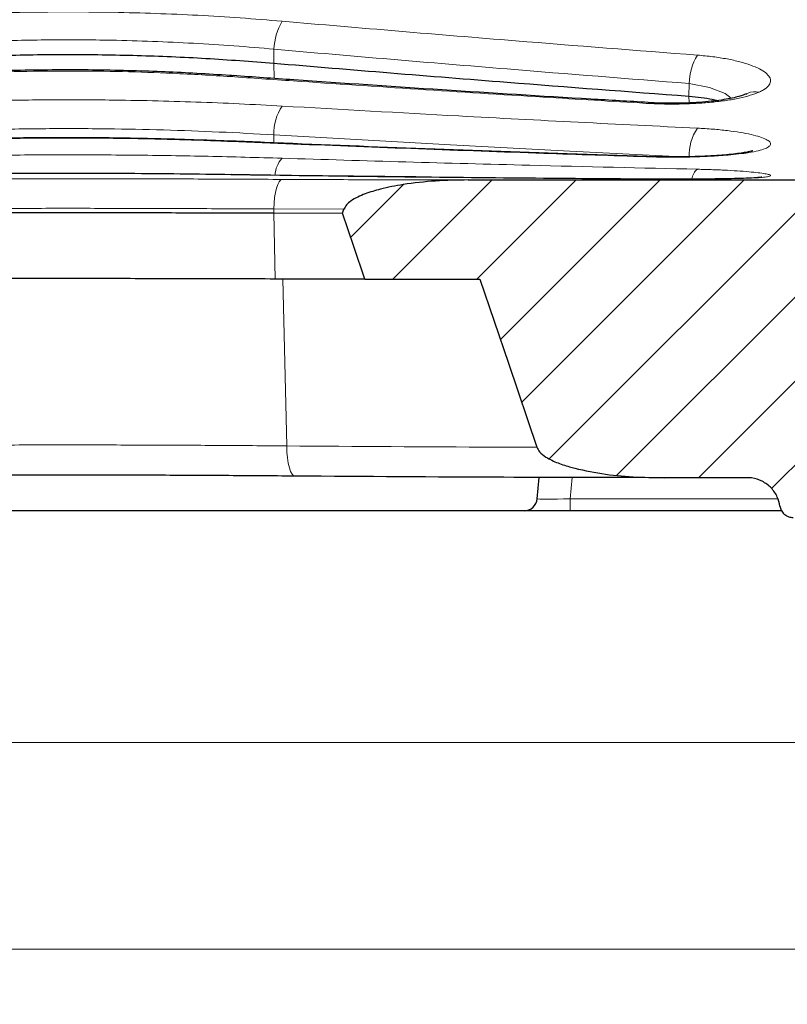
# Model space of a CAD drawing. Units: millimetres. Extents: x 0 to 420, y 0 to 297.
# Drawn here: x 146 to 175, y 44 to 81 of the extents above; entities that cross this region are included whole.
import ezdxf

# ---------------------------------------------------------------- set-up
doc = ezdxf.new("R2010")
doc.units = ezdxf.units.MM
doc.styles.add('SLDTEXTSTYLE0', font='TXT', dxfattribs={"width": 0.605})
doc.dimstyles.new('SLDDIMSTYLE0', dxfattribs={"dimtxt": 3.5, "dimasz": 3.5, "dimexe": 0, "dimexo": 0.0625, "dimgap": 0.875, "dimtad": 1, "dimlfac": 4, "dimrnd": 1e-09, "dimzin": 12, "dimdsep": 46, "dimtxsty": 'SLDTEXTSTYLE0', "dimsah": 1, "dimcen": 0.09, "dimadec": 0, "dimazin": 3, "dimtfac": 1, "dimtdec": 3, "dimtofl": 0, "dimtmove": 0, "dimatfit": 3, "dimfxl": 0, "dimfrac": 2, "dimtolj": 1, "dimtzin": 12, "dimarcsym": 0})
doc.dimstyles.new('SLDDIMSTYLE3', dxfattribs={"dimtxt": 3.5, "dimasz": 3.5, "dimexe": 0, "dimexo": 0.0625, "dimgap": 0.875, "dimtad": 1, "dimdec": 0, "dimlfac": 4, "dimrnd": 1e-09, "dimzin": 12, "dimdsep": 46, "dimtxsty": 'SLDTEXTSTYLE0', "dimsah": 1, "dimcen": 0.09, "dimadec": 0, "dimazin": 3, "dimtol": 1, "dimtp": 1, "dimtfac": 1, "dimtdec": 0, "dimtofl": 0, "dimtmove": 0, "dimatfit": 3, "dimfxl": 0, "dimfrac": 2, "dimtolj": 1, "dimarcsym": 0})
doc.dimstyles.new('SLDDIMSTYLE5', dxfattribs={"dimtxt": 3.5, "dimasz": 3.5, "dimexe": 0, "dimexo": 0.0625, "dimgap": 0.875, "dimtad": 1, "dimdec": 0, "dimlfac": 4, "dimrnd": 1e-09, "dimzin": 12, "dimdsep": 46, "dimtxsty": 'SLDTEXTSTYLE0', "dimsah": 1, "dimcen": 0.09, "dimadec": 0, "dimazin": 3, "dimtol": 1, "dimtp": 1, "dimtm": 1, "dimtfac": 1, "dimtdec": 0, "dimtofl": 0, "dimtmove": 0, "dimatfit": 3, "dimfxl": 0, "dimfrac": 2, "dimtolj": 1, "dimarcsym": 0})

# ---------------------------------------------------------------- blocks, each defined once
blk = doc.blocks.new('_D_5')
at = {"color": 7, "linetype": 'Continuous', "lineweight": 18}
for p, q in [((56.662, 68.115), (56.662, 52.56)), ((180.605, 68.115), (180.605, 52.56)), ((56.662, 53.56), (180.605, 53.56))]:
    blk.add_line(p, q, dxfattribs=at)
for points in [[(56.662, 53.56), (60.162, 53.021), (60.162, 54.098)], [(180.605, 53.56), (177.105, 54.098), (177.105, 53.021)]]:
    blk.add_solid(points, dxfattribs=at)
at = {"color": 7, "linetype": 'Continuous', "lineweight": 18, "attachment_point": 1, "rotation": 360, "style": 'SLDTEXTSTYLE0'}
for s, insert, char_height in [('496', (112.095, 58.072), 3.5), ('±1', (121.453, 57.021), 2.45)]:
    blk.add_mtext(s, dxfattribs=dict(at, insert=insert, char_height=char_height))
blk = doc.blocks.new('_D_6')
at = {"color": 7, "linetype": 'Continuous', "lineweight": 18}
for p, q in [((53.454, 62.214), (53.454, 44.756)), ((183.813, 62.214), (183.813, 44.756)), ((53.454, 45.756), (183.813, 45.756))]:
    blk.add_line(p, q, dxfattribs=at)
for points in [[(53.454, 45.756), (56.954, 45.217), (56.954, 46.294)], [(183.813, 45.756), (180.313, 46.294), (180.313, 45.217)]]:
    blk.add_solid(points, dxfattribs=at)
at = {"color": 7, "linetype": 'Continuous', "lineweight": 18, "attachment_point": 1, "style": 'SLDTEXTSTYLE0'}
for s, insert, char_height in [('1', (123.36, 52.375), 2.45), ('+', (121.393, 52.375), 2.45), ('521', (112.036, 50.267), 3.5), ('0', (123.36, 49.21), 2.45)]:
    blk.add_mtext(s, dxfattribs=dict(at, insert=insert, char_height=char_height))
blk = doc.blocks.new('_D_7')
at = {"color": 7, "linetype": 'Continuous', "lineweight": 18}
for p, q in [((39.009, 62.214), (39.009, 36.713)), ((198.259, 62.214), (198.259, 36.713)), ((39.009, 37.713), (198.259, 37.713))]:
    blk.add_line(p, q, dxfattribs=at)
for points in [[(39.009, 37.713), (42.509, 37.175), (42.509, 38.252)], [(198.259, 37.713), (194.759, 38.252), (194.759, 37.175)]]:
    blk.add_solid(points, dxfattribs=at)
at = {"color": 7, "linetype": 'Continuous', "lineweight": 18, "insert": (114.623, 42.225), "char_height": 3.5, "attachment_point": 1, "style": 'SLDTEXTSTYLE0'}
blk.add_mtext('637', dxfattribs=at)

msp = doc.modelspace()

# ---------------------------------------------------------------- hatches: boundary and pattern name
at = {"linetype": 'Continuous', "lineweight": 18}
h = msp.add_hatch(dxfattribs=at)
h.set_pattern_fill('DIN 201 Grauguss', scale=0.5, style=0, pattern_type=2)
h.set_pattern_definition([(45, (0, 0), (-1.5875, 1.5875), [])])
edge = h.paths.add_edge_path(flags=0)
edge.add_line((158.9099, 71.0649), (163.2583, 71.0649))
edge.add_spline(control_points=[(163.2583, 71.0649), (163.616, 70.0061), (163.9737, 68.9473), (164.3314, 67.8885), (164.6889, 66.8305), (165.0464, 65.7724), (165.4039, 64.7144)], knot_values=[0.0002072, 0.0002072, 0.0002072, 0.0002072, 0.0136181, 0.0136181, 0.0136181, 0.0270199, 0.0270199, 0.0270199, 0.0270199], weights=[1, 1, 1, 1, 1, 1, 1], degree=3, periodic=0)
edge.add_spline(control_points=[(165.4039, 64.7144), (165.425, 64.6522), (165.4626, 64.5952), (165.506, 64.5458), (165.5757, 64.4663), (165.6622, 64.4014), (165.7517, 64.3451), (166.0394, 64.1642), (166.3697, 64.0547), (166.6972, 63.9639), (167.8398, 63.6469), (169.0462, 63.5648), (170.2319, 63.5648)], knot_values=[0, 0, 0, 0, 0.0007883, 0.0007883, 0.0007883, 0.0020553, 0.0020553, 0.0020553, 0.0061596, 0.0061596, 0.0061596, 0.0205704, 0.0205704, 0.0205704, 0.0205704], weights=[1, 1, 1, 1, 1, 1, 1, 1, 1, 1, 1, 1, 1], degree=3, periodic=0)
edge.add_line((170.2319, 63.5648), (173.357, 63.5648))
edge.add_spline(control_points=[(173.357, 63.5648), (173.4128, 63.5648), (173.4688, 63.561), (173.5241, 63.5536), (173.6627, 63.5349), (173.8001, 63.492), (173.9247, 63.4284), (174.0494, 63.3649), (174.1647, 63.279), (174.2613, 63.1777), (174.3579, 63.0765), (174.4384, 62.9572), (174.496, 62.8298), (174.5442, 62.7232), (174.5776, 62.6087), (174.5943, 62.4929)], knot_values=[0, 0, 0, 0, 0.0006697, 0.0006697, 0.0006697, 0.002369, 0.002369, 0.002369, 0.0040682, 0.0040682, 0.0040682, 0.0057674, 0.0057674, 0.0057674, 0.0071874, 0.0071874, 0.0071874, 0.0071874], weights=[1, 1, 1, 1, 1, 1, 1, 1, 1, 1, 1, 1, 1, 1, 1, 1], degree=3, periodic=0)
edge.add_spline(control_points=[(174.5943, 62.4929), (174.6022, 62.4375), (174.6199, 62.3827), (174.6457, 62.3331), (174.6716, 62.2835), (174.7064, 62.2376), (174.7472, 62.1994), (174.7881, 62.1611), (174.8361, 62.1293), (174.8872, 62.1067), (174.9384, 62.0841), (174.9942, 62.0701), (175.05, 62.0657), (175.063, 62.0647), (175.0761, 62.0642), (175.0892, 62.0642)], knot_values=[0, 0, 0, 0, 0.0006715, 0.0006715, 0.0006715, 0.0013431, 0.0013431, 0.0013431, 0.0020146, 0.0020146, 0.0020146, 0.0026862, 0.0026862, 0.0026862, 0.0028407, 0.0028407, 0.0028407, 0.0028407], weights=[1, 1, 1, 1, 1, 1, 1, 1, 1, 1, 1, 1, 1, 1, 1, 1], degree=3, periodic=0)
edge.add_line((175.0892, 62.0642), (180.065, 62.0642))
edge.add_spline(control_points=[(180.065, 62.0642), (180.2456, 64.1289), (180.4263, 66.1937), (180.6069, 68.2584)], knot_values=[0.0133412, 0.0133412, 0.0133412, 0.0133412, 0.038213, 0.038213, 0.038213, 0.038213], weights=[1, 1, 1, 1], degree=3, periodic=0)
edge.add_spline(control_points=[(180.6069, 68.2584), (180.6082, 68.2735), (180.6102, 68.2886), (180.6129, 68.3035), (180.6228, 68.3586), (180.6424, 68.4127), (180.67, 68.4614), (180.6976, 68.5101), (180.734, 68.5547), (180.7761, 68.5915), (180.8183, 68.6283), (180.8674, 68.6583), (180.9193, 68.6791)], knot_values=[0, 0, 0, 0, 0.0001818, 0.0001818, 0.0001818, 0.0008623, 0.0008623, 0.0008623, 0.0015428, 0.0015428, 0.0015428, 0.0022234, 0.0022234, 0.0022234, 0.0022234], weights=[1, 1, 1, 1, 1, 1, 1, 1, 1, 1, 1, 1, 1], degree=3, periodic=0)
edge.add_spline(control_points=[(180.9193, 68.6791), (181.3815, 68.8639), (181.8436, 69.0488), (182.3058, 69.2336), (182.639, 69.3669), (182.9722, 69.5002), (183.3054, 69.6335)], knot_values=[0.0001018, 0.0001018, 0.0001018, 0.0001018, 0.0060746, 0.0060746, 0.0060746, 0.0103812, 0.0103812, 0.0103812, 0.0103812], weights=[1, 1, 1, 1, 1, 1, 1], degree=3, periodic=0)
edge.add_spline(control_points=[(183.3054, 69.6335), (183.4565, 71.3606), (183.6076, 73.0878), (183.7587, 74.8149)], knot_values=[0.0086189, 0.0086189, 0.0086189, 0.0086189, 0.0294238, 0.0294238, 0.0294238, 0.0294238], weights=[1, 1, 1, 1], degree=3, periodic=0)
edge.add_line((183.7587, 74.8149), (162.8081, 74.8149))
edge.add_spline(control_points=[(162.8081, 74.8149), (161.9893, 74.8149), (161.167, 74.7652), (160.3581, 74.6389), (160.0673, 74.5935), (159.7777, 74.5377), (159.4926, 74.4651), (159.2981, 74.4156), (159.1051, 74.3583), (158.9173, 74.2875), (158.7296, 74.2168), (158.5432, 74.1335), (158.3796, 74.0174), (158.3184, 73.974), (158.2599, 73.9252), (158.2106, 73.8686), (158.1691, 73.8211), (158.1331, 73.7662), (158.1129, 73.7064)], knot_values=[0, 0, 0, 0, 0.0098253, 0.0098253, 0.0098253, 0.0133474, 0.0133474, 0.0133474, 0.0157494, 0.0157494, 0.0157494, 0.0181589, 0.0181589, 0.0181589, 0.0190554, 0.0190554, 0.0190554, 0.019814, 0.019814, 0.019814, 0.019814], weights=[1, 1, 1, 1, 1, 1, 1, 1, 1, 1, 1, 1, 1, 1, 1, 1, 1, 1, 1], degree=3, periodic=0)
edge.add_spline(control_points=[(158.1129, 73.7064), (158.0969, 73.6593), (158.081, 73.6121), (158.065, 73.5649)], knot_values=[0.0000331, 0.0000331, 0.0000331, 0.0000331, 0.0006307, 0.0006307, 0.0006307, 0.0006307], weights=[1, 1, 1, 1], degree=3, periodic=0)
edge.add_spline(control_points=[(158.065, 73.5649), (158.207, 73.1447), (158.3491, 72.7244), (158.4911, 72.3042), (158.6307, 71.8911), (158.7703, 71.478), (158.9099, 71.0649)], knot_values=[0, 0, 0, 0, 0.0053231, 0.0053231, 0.0053231, 0.0105557, 0.0105557, 0.0105557, 0.0105557], weights=[1, 1, 1, 1, 1, 1, 1], degree=3, periodic=0)

# ---------------------------------------------------------------- linework, layer by layer
at = {"color": 8, "linetype": 'Continuous', "lineweight": 18}
for p, q in [((155.4608, 79.228), (155.4724, 79.7552)), ((155.4743, 78.6479), (155.4608, 79.228)), ((171.1558, 77.9827), (171.1663, 78.4602)), ((171.1617, 77.7247), (171.1558, 77.9827)), ((169.6086, 77.7132), (169.5368, 77.7094)), ((153.8903, 76.2812), (153.8457, 76.2675)), ((155.4628, 76.2174), (155.4695, 76.5168)), ((155.4608, 73.5693), (155.4642, 73.7178)), ((158.1129, 73.7064), (155.4642, 73.7178)), ((155.5174, 71.0713), (155.4608, 73.5693)), ((155.8089, 71.0707), (155.9519, 64.7652)), ((166.7391, 63.5728), (166.6689, 62.7706)), ((166.6689, 62.3142), (166.6689, 62.7706)), ((166.6689, 62.7706), (174.5133, 62.7706))]:
    msp.add_line(p, q, dxfattribs=at)
at = {"color": 7, "linetype": 'Continuous', "lineweight": 25}
for p, q in [((153.897, 76.2812), (153.8903, 76.2812)), ((153.8664, 75.014), (153.8477, 75.0121)), ((162.8081, 74.8149), (183.7587, 74.8149)), ((158.065, 73.5649), (158.1129, 73.7064)), ((155.4608, 73.5693), (158.065, 73.5649)), ((158.9099, 71.0649), (155.5174, 71.0713)), ((158.9099, 71.0649), (163.2583, 71.0649)), ((165.4237, 62.7706), (165.4941, 63.5757)), ((173.357, 63.5648), (170.2319, 63.5648)), ((164.9256, 62.3142), (121.1086, 62.3142)), ((166.6689, 62.3142), (164.9256, 62.3142)), ((174.6589, 62.3142), (166.6689, 62.3142))]:
    msp.add_line(p, q, dxfattribs=at)
at = {"color": 8, "linetype": 'Continuous', "lineweight": 18, "flags": 128}
for points in [[(153.9248, 78.7548), (153.9037, 78.7536), (153.8391, 78.7182)], [(172.7532, 77.9007), (172.5247, 78.0792), (171.9285, 78.3137), (171.1663, 78.4602), (171.1663, 78.4602), (171.1663, 78.4602)], [(170.9013, 75.686), (166.6558, 75.8995), (162.1487, 76.1388), (155.4695, 76.5168), (155.4695, 76.5168), (155.4695, 76.5168)], [(155.4642, 73.7178), (155.4755, 73.9383), (155.4971, 74.1478), (155.5281, 74.3394), (155.5675, 74.5066), (155.614, 74.6439), (155.6661, 74.7466), (155.722, 74.8113), (155.7798, 74.8358)], [(156.2748, 63.6247), (156.214, 63.6404), (156.1555, 63.7), (156.1011, 63.8013), (156.053, 63.9409), (156.0127, 64.1137), (155.9818, 64.3135), (155.9613, 64.5333), (155.9519, 64.7652)]]:
    msp.add_lwpolyline(points, dxfattribs=at)
at = {"color": 7, "linetype": 'Continuous', "lineweight": 25, "flags": 128}
for points in [[(158.9099, 71.0649), (158.4911, 72.3042), (158.065, 73.5649)], [(163.2583, 71.0649), (164.3314, 67.8885), (165.4039, 64.7144)]]:
    msp.add_lwpolyline(points, dxfattribs=at)
at = {"color": 8, "linetype": 'Continuous', "lineweight": 18}
for centre, radius, start, end in [((157.6957, 79.6822), 2.2245, 149.45956, 178.11959), ((173.2774, 78.4314), 2.1113, 148.6285, 179.22079), ((157.3815, 76.5616), 1.9125, 146.87543, 181.34231), ((172.9694, 75.7544), 1.8077, 145.77136, 182.5855), ((156.517, 74.9572), 1.0013, 137.41887, 177.98202), ((171.8298, 74.7739), 0.5699, 128.54525, 171.57284)]:
    msp.add_arc(centre, radius, start, end, dxfattribs=at)
at = {"color": 7, "linetype": 'Continuous', "lineweight": 25}
msp.add_arc((164.9256, 62.8142), 0.5, 270, 355, dxfattribs=at)
at = {"color": 8, "linetype": 'Continuous', "lineweight": 18}
msp.add_ellipse((166.6822, 62.8142), major_axis=(1.2586, 0.0438), ratio=0.0342167, start_param=3.1373967, end_param=4.7005968, dxfattribs=at)
for points, knots in [([(139.6126, 80.8126), (140.4123, 80.8762), (142.017, 81.0039), (144.4668, 81.1176), (146.9321, 81.1712), (149.6478, 81.1576), (152.0774, 81.0705), (154.2019, 80.9421), (155.2539, 80.8558), (155.7798, 80.8126)], [0, 0, 0, 0, 0.151168, 0.3033648, 0.4530407, 0.6037353, 0.8006738, 0.9003366, 1, 1, 1, 1]), ([(155.7798, 80.8126), (157.2493, 80.6862), (160.1883, 80.4332), (165.4196, 80.0015), (169.1824, 79.7088), (171.4748, 79.5305)], [0, 0, 0, 0, 0.2809787, 0.5619587, 1, 1, 1, 1]), ([(155.4724, 79.7552), (155.4724, 79.7552), (154.4719, 79.8466), (152.4383, 79.996), (149.5828, 80.1037), (146.9639, 80.1171), (144.5937, 80.0643), (142.2374, 79.9457), (140.6862, 79.8252), (139.92, 79.7552), (139.92, 79.7552)], [0, 0, 0, 0, 0.000001, 0.1981283, 0.3962475, 0.5464026, 0.6965576, 0.8482769, 0.999999, 1, 1, 1, 1]), ([(171.1663, 78.4602), (171.1663, 78.4602), (168.8739, 78.6372), (165.1116, 78.9365), (159.8806, 79.3724), (156.9417, 79.6261), (155.4724, 79.7552), (155.4724, 79.7552)], [0, 0, 0, 0, 0.0000009, 0.4380397, 0.7190199, 0.9999991, 1, 1, 1, 1]), ([(171.4748, 79.5305), (171.6723, 79.5125), (172.0673, 79.4762), (172.607, 79.3891), (173.0875, 79.2815), (173.5004, 79.1547), (173.8321, 79.0125), (174.0775, 78.8578), (174.2205, 78.6962), (174.2586, 78.5317), (174.1807, 78.3711), (174.0219, 78.238), (173.8689, 78.1632), (173.8115, 78.1351)], [0, 0, 0, 0, 0.091621, 0.1832526, 0.2744716, 0.3657017, 0.4592492, 0.5528038, 0.6492139, 0.7456239, 0.8434306, 0.94123, 1, 1, 1, 1]), ([(153.8391, 78.7182), (153.1088, 78.7637), (151.7616, 78.8475), (149.7532, 78.9127), (147.8318, 78.9375), (145.8912, 78.9185), (143.7784, 78.8554), (142.3484, 78.7672), (141.5533, 78.7182)], [0, 0, 0, 0, 0.18134043, 0.33450444, 0.48766724, 0.64519169, 0.80271713, 1, 1, 1, 1]), ([(169.5368, 77.7094), (168.2398, 77.7873), (163.7933, 78.0543), (158.5608, 78.3933), (154.6261, 78.664), (153.8391, 78.7182)], [0, 0, 0, 0, 0.2478087, 0.8495628, 1, 1, 1, 1]), ([(173.8115, 78.1351), (173.7057, 78.0928), (173.494, 78.0083), (173.066, 77.902), (172.5711, 77.8138), (172.015, 77.7467), (171.4153, 77.7016), (170.7899, 77.6799), (170.1543, 77.6799), (169.7427, 77.6996), (169.5368, 77.7094)], [0, 0, 0, 0, 0.1250581, 0.2501813, 0.3750976, 0.5001255, 0.625094, 0.7501717, 0.8750492, 1, 1, 1, 1]), ([(173.3102, 78.0433), (173.3361, 78.0609), (173.4788, 78.1578), (173.6617, 78.1453), (173.8115, 78.1351)], [0, 0, 0, 0, 0.1813482, 1, 1, 1, 1]), ([(139.6127, 77.6067), (140.397, 77.6486), (141.9707, 77.7325), (144.378, 77.8092), (146.8078, 77.8469), (148.9806, 77.8416), (150.8877, 77.8089), (152.5287, 77.761), (154.1637, 77.6953), (155.2411, 77.6363), (155.7798, 77.6067)], [0, 0, 0, 0, 0.1481465, 0.297215, 0.4454152, 0.5945479, 0.6953224, 0.7960972, 0.8980484, 1, 1, 1, 1]), ([(155.7798, 77.6067), (158.0062, 77.48), (161.7348, 77.2679), (166.9666, 76.9932), (169.972, 76.8452), (171.4748, 76.7712)], [0, 0, 0, 0, 0.4256472, 0.7128222, 1, 1, 1, 1]), ([(155.4695, 76.5168), (155.4695, 76.5168), (154.7865, 76.5585), (153.4054, 76.6317), (151.3047, 76.7091), (149.114, 76.7537), (146.8444, 76.7592), (144.5091, 76.722), (142.1946, 76.6422), (140.6744, 76.5627), (139.9229, 76.5168), (139.9229, 76.5168)], [0, 0, 0, 0, 0.000001, 0.135093, 0.2703619, 0.4054509, 0.5540896, 0.7027283, 0.8513631, 0.999999, 1, 1, 1, 1]), ([(171.4748, 76.7712), (171.6736, 76.7597), (172.0714, 76.7366), (172.6164, 76.681), (173.1024, 76.6123), (173.5176, 76.532), (173.8482, 76.443), (174.0881, 76.3481), (174.2246, 76.251), (174.2567, 76.1543), (174.1776, 76.0616), (173.9939, 75.975), (173.705, 75.8976), (173.2534, 75.8149), (172.8081, 75.7725), (172.5328, 75.7463)], [0, 0, 0, 0, 0.0726942, 0.1453905, 0.217821, 0.2902533, 0.3633316, 0.43641, 0.5102409, 0.5840704, 0.65826, 0.7324481, 0.8063771, 0.8803058, 1, 1, 1, 1]), ([(153.8457, 76.2675), (153.5054, 76.281), (152.3516, 76.3266), (150.3433, 76.3787), (148.0154, 76.4016), (145.8773, 76.3886), (143.771, 76.3502), (142.3428, 76.2971), (141.5468, 76.2675)], [0, 0, 0, 0, 0.0846906, 0.2871535, 0.4896157, 0.6462207, 0.8028261, 1, 1, 1, 1]), ([(169.5422, 75.6891), (168.2512, 75.7316), (163.8066, 75.8776), (158.5745, 76.0731), (154.6338, 76.2351), (153.8457, 76.2675)], [0, 0, 0, 0, 0.2467116, 0.8493431, 1, 1, 1, 1]), ([(139.6127, 75.6347), (140.445, 75.6585), (142.1152, 75.7063), (144.7278, 75.7498), (147.424, 75.7681), (150.2047, 75.7553), (153.0078, 75.7132), (154.8532, 75.6609), (155.7798, 75.6347)], [0, 0, 0, 0, 0.1570618, 0.3151921, 0.4829469, 0.6520099, 0.825285, 1, 1, 1, 1]), ([(155.7798, 75.6347), (157.3391, 75.5875), (160.4578, 75.4931), (165.6894, 75.3521), (169.3619, 75.268), (171.4747, 75.2196)], [0, 0, 0, 0, 0.2980868, 0.596174, 1, 1, 1, 1]), ([(172.5328, 75.7463), (172.3066, 75.7307), (171.8532, 75.6993), (171.0932, 75.6766), (170.3092, 75.6704), (169.7987, 75.6829), (169.5422, 75.6891)], [0, 0, 0, 0, 0.2493954, 0.4995967, 0.7485925, 1, 1, 1, 1]), ([(171.4747, 75.2196), (171.6743, 75.2144), (172.0735, 75.2039), (172.6213, 75.1791), (173.1101, 75.149), (173.5264, 75.1148), (173.8561, 75.0783), (174.0933, 75.0411), (174.2262, 75.005), (174.2562, 74.9712), (174.1747, 74.9411), (174.0042, 74.9155), (173.8125, 74.9024), (173.7213, 74.8961)], [0, 0, 0, 0, 0.0919089, 0.183816, 0.2754326, 0.3670459, 0.4586129, 0.5501748, 0.6418145, 0.7334526, 0.8251312, 0.9168109, 1, 1, 1, 1]), ([(139.6127, 74.8358), (140.4262, 74.8399), (142.0586, 74.848), (144.6405, 74.8573), (147.335, 74.8615), (150.1445, 74.8589), (152.9776, 74.8497), (154.8431, 74.8405), (155.7798, 74.8358)], [0, 0, 0, 0, 0.1535162, 0.3080188, 0.4775072, 0.6483246, 0.8234284, 1, 1, 1, 1]), ([(160.8192, 74.9218), (160.463, 74.9253), (158.1391, 74.948), (155.8153, 74.9827), (153.8477, 75.0121)], [0, 0, 0, 0, 0.15328418, 1, 1, 1, 1]), ([(155.7798, 74.8358), (156.8102, 74.8311), (159.1529, 74.8204), (161.4957, 74.8169), (162.8081, 74.8149)], [0, 0, 0, 0, 0.4398383, 1, 1, 1, 1]), ([(155.4642, 73.7178), (155.4641, 73.7178), (154.5747, 73.7225), (152.7727, 73.7317), (150.0574, 73.7412), (147.3526, 73.7436), (144.7648, 73.7396), (142.2831, 73.73), (140.7074, 73.722), (139.9283, 73.7178), (139.9283, 73.7178)], [0, 0, 0, 0, 0.000001, 0.1758514, 0.3517018, 0.5218234, 0.6919446, 0.8459719, 0.999999, 1, 1, 1, 1]), ([(139.4405, 64.7652), (139.4405, 64.7652), (140.3723, 64.7727), (142.2597, 64.7864), (145.1041, 64.7999), (147.9387, 64.8037), (150.6908, 64.7984), (153.3703, 64.7847), (155.098, 64.7721), (155.9519, 64.7652), (155.9519, 64.7652)], [0, 0, 0, 0, 0.0000009, 0.1733268, 0.3466526, 0.5144902, 0.6823281, 0.8411635, 0.9999991, 1, 1, 1, 1]), ([(155.9519, 64.7652), (158.5808, 64.7475), (161.7315, 64.7262), (164.8822, 64.7161), (165.4039, 64.7144)], [0, 0, 0, 0, 0.8344019, 1, 1, 1, 1])]:
    msp.add_open_spline(points, degree=3, knots=knots, dxfattribs=at)
at = {"color": 7, "linetype": 'Continuous', "lineweight": 25}
for points, knots in [([(139.9317, 79.228), (140.7797, 79.293), (142.4697, 79.4225), (145.0633, 79.5295), (147.6769, 79.5686), (150.2985, 79.5306), (152.91, 79.4234), (154.6102, 79.2932), (155.4608, 79.228)], [0, 0, 0, 0, 0.1668168, 0.3324583, 0.4983018, 0.6655668, 0.8326794, 1, 1, 1, 1]), ([(153.9225, 78.7533), (153.8826, 78.756), (153.4311, 78.787), (152.5806, 78.8391), (151.3524, 78.9007), (150.0926, 78.9429), (148.7797, 78.9689), (147.4269, 78.9751), (146.0651, 78.9606), (144.7044, 78.9255), (143.3532, 78.8697), (142.2748, 78.8101), (141.6513, 78.7678), (141.4678, 78.7554)], [0, 0, 0, 0, 0.009846, 0.1114028, 0.2079577, 0.3074523, 0.4135282, 0.5211667, 0.6292844, 0.7377533, 0.846371, 0.9547697, 1, 1, 1, 1]), ([(155.4608, 79.228), (156.9307, 79.105), (159.8704, 78.8589), (165.1018, 78.4394), (168.8642, 78.1555), (171.1558, 77.9827)], [0, 0, 0, 0, 0.281048, 0.562096, 1, 1, 1, 1]), ([(169.6101, 77.7427), (168.8878, 77.784), (164.423, 78.0397), (159.1946, 78.3873), (154.6896, 78.7024), (153.9247, 78.756)], [0, 0, 0, 0, 0.138089, 0.8536566, 1, 1, 1, 1]), ([(173.3014, 78.0577), (173.3004, 78.0572), (173.2876, 78.0508), (173.2028, 78.0167), (173.0399, 77.9659), (172.7956, 77.9057), (172.4791, 77.8471), (172.099, 77.7943), (171.6695, 77.7522), (171.1996, 77.7232), (170.7083, 77.7088), (170.2096, 77.7108), (169.8435, 77.7229), (169.6467, 77.7347), (169.6098, 77.7369)], [0, 0, 0, 0, 0.0061779, 0.0767525, 0.1563174, 0.2458999, 0.3433817, 0.4423473, 0.5466188, 0.6528025, 0.7599934, 0.8674412, 0.975155, 1, 1, 1, 1]), ([(171.1558, 77.9827), (171.3125, 77.9681), (171.6265, 77.939), (171.9878, 77.8788), (172.1647, 77.8311), (172.2258, 77.8146)], [0, 0, 0, 0, 0.3949827, 0.7911864, 1, 1, 1, 1]), ([(173.3336, 78.0728), (173.3353, 78.0738), (173.3428, 78.0787), (173.3186, 78.0667), (173.2997, 78.0573)], [0, 0, 0, 0, 0.2171426, 1, 1, 1, 1]), ([(153.8901, 76.2776), (153.4677, 76.2931), (152.5749, 76.3258), (151.2326, 76.3642), (149.8966, 76.3929), (148.6384, 76.4091), (147.4007, 76.4138), (146.175, 76.4054), (144.9226, 76.3841), (143.6292, 76.351), (142.4818, 76.3143), (141.7634, 76.2868), (141.504, 76.2769)], [0, 0, 0, 0, 0.1038845, 0.2195598, 0.3263266, 0.4264396, 0.5215445, 0.622541, 0.7199094, 0.8228549, 0.9360283, 1, 1, 1, 1]), ([(169.582, 75.699), (168.5726, 75.7318), (163.7482, 75.8884), (158.52, 76.0864), (154.3018, 76.2647), (153.8971, 76.2818)], [0, 0, 0, 0, 0.1930417, 0.9225835, 1, 1, 1, 1]), ([(173.5671, 75.9179), (173.5671, 75.9179), (173.5672, 75.9178), (173.4926, 75.8953), (173.3516, 75.8644), (173.1347, 75.8267), (172.8366, 75.7893), (172.5951, 75.7635), (172.4467, 75.7532), (172.4324, 75.7522)], [0, 0, 0, 0, 0.0820566, 0.2242582, 0.3831198, 0.566841, 0.7693352, 0.9777925, 1, 1, 1, 1]), ([(172.4332, 75.7519), (172.4277, 75.7514), (172.2931, 75.7388), (171.985, 75.7205), (171.5161, 75.6984), (171.0132, 75.6855), (170.4949, 75.6812), (170.0132, 75.6855), (169.7108, 75.693), (169.5786, 75.6963)], [0, 0, 0, 0, 0.00712295, 0.1746541, 0.34372513, 0.51656294, 0.68950727, 0.86433147, 1, 1, 1, 1]), ([(153.8477, 75.0121), (153.2112, 75.0211), (151.9337, 75.0391), (149.9404, 75.0558), (147.8885, 75.0628), (145.7772, 75.0578), (143.6492, 75.0415), (142.2481, 75.022), (141.5447, 75.0121)], [0, 0, 0, 0, 0.1578209, 0.3167165, 0.4841513, 0.6528711, 0.8257279, 1, 1, 1, 1]), ([(160.8329, 74.9311), (158.7432, 74.9507), (156.421, 74.9725), (154.099, 75.0109), (153.8666, 75.0148)], [0, 0, 0, 0, 0.8999195, 1, 1, 1, 1]), ([(162.8081, 74.8149), (162.3982, 74.8077), (161.5786, 74.7933), (160.47, 74.6702), (159.5806, 74.4997), (158.9126, 74.301), (158.4779, 74.1011), (158.2064, 73.887), (158.1422, 73.763), (158.1129, 73.7064)], [0, 0, 0, 0, 0.2478918, 0.4956739, 0.6736795, 0.7950804, 0.9164124, 0.9618248, 1, 1, 1, 1]), ([(169.5427, 74.8454), (168.2463, 74.8538), (165.3384, 74.8728), (162.4306, 74.9043), (160.8192, 74.9218)], [0, 0, 0, 0, 0.4458212, 1, 1, 1, 1]), ([(173.7213, 74.8961), (173.7127, 74.8954), (173.6114, 74.8875), (173.3312, 74.8764), (172.8843, 74.8629), (172.3616, 74.8535), (171.7883, 74.8471), (171.1789, 74.8435), (170.551, 74.8422), (170, 74.843), (169.6693, 74.8447), (169.5427, 74.8454)], [0, 0, 0, 0, 0.0119623, 0.1412423, 0.2708152, 0.4003943, 0.5301317, 0.6598733, 0.7896833, 0.9194937, 1, 1, 1, 1]), ([(173.9101, 74.9174), (173.9108, 74.9175), (173.919, 74.9192), (173.8811, 74.9129), (173.8005, 74.9048), (173.6963, 74.8978), (173.6432, 74.8942)], [0, 0, 0, 0, 0.0236991, 0.2972691, 0.6418054, 1, 1, 1, 1]), ([(139.9317, 73.5693), (140.7812, 73.5715), (142.4742, 73.576), (145.0662, 73.5816), (147.6753, 73.5837), (150.2933, 73.5817), (152.9041, 73.576), (154.6084, 73.5715), (155.4608, 73.5693)], [0, 0, 0, 0, 0.1668404, 0.3324986, 0.4982346, 0.6652787, 0.8326021, 1, 1, 1, 1]), ([(155.5174, 71.0713), (154.5254, 71.0743), (152.531, 71.0803), (149.6975, 71.0861), (147.0754, 71.087), (144.6724, 71.0843), (142.2594, 71.0784), (140.6716, 71.0737), (139.875, 71.0713)], [0, 0, 0, 0, 0.1931953, 0.3884024, 0.5388589, 0.6902588, 0.8446199, 1, 1, 1, 1]), ([(165.4039, 64.7144), (165.4348, 64.6556), (165.5153, 64.5023), (165.8038, 64.3007), (166.2051, 64.1087), (166.9118, 63.8936), (167.8562, 63.699), (169.0415, 63.5808), (169.8352, 63.5701), (170.2319, 63.5648)], [0, 0, 0, 0, 0.0386173, 0.1007923, 0.2006957, 0.3010703, 0.533501, 0.7668277, 1, 1, 1, 1]), ([(156.2748, 63.6247), (155.3849, 63.6313), (153.5988, 63.6446), (150.8145, 63.658), (147.952, 63.6636), (145.0112, 63.6596), (142.0472, 63.6463), (140.0969, 63.6319), (139.1177, 63.6247)], [0, 0, 0, 0, 0.158291, 0.3176993, 0.4848527, 0.6533257, 0.8259366, 1, 1, 1, 1]), ([(170.2319, 63.5648), (168.2083, 63.5679), (163.5559, 63.5751), (158.9036, 63.6068), (156.2748, 63.6247)], [0, 0, 0, 0, 0.4349531, 1, 1, 1, 1]), ([(174.5943, 62.4929), (174.5679, 62.6076), (174.5102, 62.8596), (174.2771, 63.1944), (173.9362, 63.4488), (173.6086, 63.5545), (173.4128, 63.5625), (173.357, 63.5648)], [0, 0, 0, 0, 0.1974092, 0.4335403, 0.669671, 0.9058007, 1, 1, 1, 1]), ([(174.5943, 62.4929), (174.6077, 62.4381), (174.6347, 62.3283), (174.7414, 62.1924), (174.8831, 62.0982), (175.0071, 62.0662), (175.0761, 62.0645), (175.0892, 62.0642)], [0, 0, 0, 0, 0.2362274, 0.4724549, 0.7086823, 0.9449098, 1, 1, 1, 1])]:
    msp.add_open_spline(points, degree=3, knots=knots, dxfattribs=at)

# ---------------------------------------------------------------- dimensions: what is measured, and where the dimension line sits
at = {"color": 7, "linetype": 'Continuous', "lineweight": 18}
for base, p1, p2, angle, dimstyle, picture, middle in [((180.605, 53.5598), (56.6624, 68.2149), (180.605, 68.2149), 360, 'SLDDIMSTYLE5', '_D_5', (118.6337, 53.5598)), ((198.2587, 37.7133), (39.0087, 62.3142), (198.2587, 62.3142), 0, 'SLDDIMSTYLE0', '_D_7', (118.6337, 37.7133))]:
    dim = msp.add_linear_dim(base=base, p1=p1, p2=p2, angle=angle, dimstyle=dimstyle, dxfattribs=at)
    dim.commit()
    dim.dimension.update_dxf_attribs({"geometry": picture, "text_midpoint": middle, "dimtype": 160})
dim = msp.add_linear_dim(base=(183.8135, 45.7556), p1=(53.454, 62.3142), p2=(183.8135, 62.3142), dimstyle='SLDDIMSTYLE3', dxfattribs=at)
dim.commit()
dim.dimension.update_dxf_attribs({"geometry": '_D_6', "text_midpoint": (118.6337, 45.7556), "dimtype": 160})

doc.saveas('drawing.dxf')
